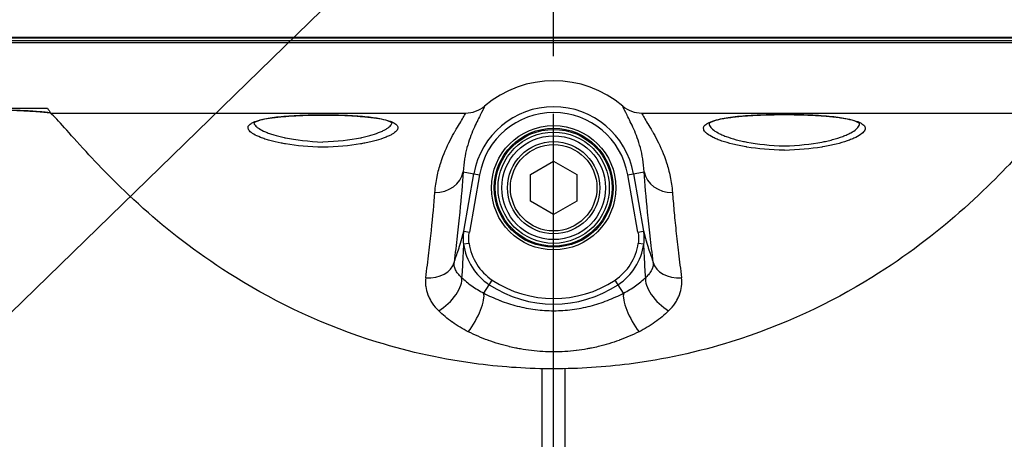
# Model space of a CAD drawing. Units: millimetres. Extents: x -3695 to -117, y 63 to 2593.
# Drawn here: x -2370 to -2199, y 1782 to 1855 of the extents above; entities that cross this region are included whole.
import ezdxf

# ---------------------------------------------------------------- set-up
doc = ezdxf.new("R2010")
doc.units = ezdxf.units.MM
doc.header["$LTSCALE"] = 10
doc.linetypes.add('CENTER', pattern=[9, 6, -1, 1, -1])
doc.layers.get('0').update_dxf_attribs({"lineweight": 25})
doc.layers.add('1', color=4, linetype='Continuous', lineweight=15)
doc.styles.get("Standard").update_dxf_attribs({"font": 'simplex.shx', "bigfont": 'extfont.shx'})
doc.dimstyles.new('FURUNO$3', dxfattribs={"dimtxt": 3, "dimasz": 2.5, "dimexe": 1, "dimexo": 1, "dimgap": 1.5, "dimtad": 3, "dimdec": 5, "dimdsep": 46, "dimtxsty": 'Standard', "dimblk": 'OPEN30', "dimcen": 0, "dimclrd": 256, "dimclre": 256, "dimclrt": 4, "dimadec": 4, "dimazin": 2, "dimtm": 1e-09, "dimtfac": 0.8, "dimtdec": 5, "dimtmove": 0, "dimatfit": 0, "dimldrblk": 'OPEN30', "dimfxl": 0, "dimtvp": 1, "dimtolj": 1, "dimlwd": -1, "dimlwe": -1, "dimarcsym": 0})

# ---------------------------------------------------------------- blocks, each defined once
blk = doc.blocks.new('_Open30')
at = {"color": 0, "lineweight": -2}
for p, q in [((-1, 0.2679), (0, 0)), ((0, 0), (-1, -0.2679)), ((0, 0), (-1, 0))]:
    blk.add_line(p, q, dxfattribs=at)
blk = doc.blocks.new('*D7')
at = {"layer": '1'}
blk.add_line((-1665.59, 1610.88), (-2889.54, 2180.5), dxfattribs=at)
at = {"layer": 'Defpoints', "color": 0}
for p in [(-2912.2, 2191.05), (-1642.93, 1600.33)]:
    blk.add_point(p, dxfattribs=at)
at = {"layer": '1', "xscale": 25, "yscale": 25, "zscale": 25}
for p, rotation in [((-2912.2, 2191.05), 155.042729078617), ((-1642.93, 1600.33), 335.042729078617)]:
    blk.add_blockref('_Open30', p, dxfattribs=dict(at, rotation=rotation))
at = {"layer": '1', "color": 4, "insert": (-2707, 2125.88), "char_height": 25, "attachment_point": 5, "rotation": 335.0427}
blk.add_mtext('\\A1;%%CB：回転安全空間', dxfattribs=at)

msp = doc.modelspace()

# ---------------------------------------------------------------- linework, layer by layer
at = {"color": 4, "linetype": 'CENTER'}
msp.add_line((-2277.565004, 1598.492252), (-2277.565004, 2191.015922), dxfattribs=at)
for p, q in [((-2464.565004, 1851.806308), (-2090.565004, 1851.806308)), ((-2090.565004, 1851.633103), (-2464.565004, 1851.633103)), ((-2463.075359, 1851.257825), (-2092.05465, 1851.257825)), ((-2092.05465, 1850.824812), (-2463.075359, 1850.824812)), ((-2463.075359, 1839.490838), (-2365.340267, 1839.490838)), ((-2364.794481, 1838.647388), (-2292.818418, 1838.647388)), ((-2326.565004, 1837.690838), (-2326.565004, 1837.779922)), ((-2308.565004, 1837.690838), (-2308.565004, 1837.78012)), ((-2262.31159, 1838.647388), (-2190.335528, 1838.647388)), ((-2281.565004, 1828.000239), (-2277.565004, 1830.30964)), ((-2277.565004, 1830.30964), (-2273.565004, 1828.000239)), ((-2293.244099, 1828.455485), (-2290.417765, 1827.957126)), ((-2293.160201, 1818.154879), (-2291.401223, 1828.130536)), ((-2290.417765, 1827.957126), (-2292.176742, 1817.981472)), ((-2281.565004, 1823.381437), (-2281.565004, 1828.000239)), ((-2273.565004, 1828.000239), (-2273.565004, 1823.381437)), ((-2264.712243, 1827.957126), (-2261.88591, 1828.455485)), ((-2262.953266, 1817.981472), (-2264.712243, 1827.957126)), ((-2263.728785, 1828.130536), (-2261.969802, 1818.154847)), ((-2277.565004, 1821.072036), (-2281.565004, 1823.381437)), ((-2273.565004, 1823.381437), (-2277.565004, 1821.072036)), ((-2293.1602, 1818.154882), (-2292.176742, 1817.981472)), ((-2262.953266, 1817.981472), (-2261.969809, 1818.154882)), ((-2292.233581, 1816.039575), (-2293.189584, 1815.901482)), ((-2261.940424, 1815.901482), (-2262.896428, 1816.039575)), ((-2289.698477, 1807.413394), (-2288.202101, 1809.667483)), ((-2265.431531, 1807.413394), (-2266.927907, 1809.667483)), ((-2280.065004, 1804.476677), (-2280.065004, 1804.476706)), ((-2279.985322, 1804.468875), (-2279.985322, 1804.468839)), ((-2277.990194, 1804.35561), (-2277.990194, 1804.355795)), ((-2277.139815, 1804.355796), (-2277.139815, 1804.355613)), ((-2275.144687, 1804.468838), (-2275.144687, 1804.468877)), ((-2275.065004, 1804.476708), (-2275.065004, 1804.476675))]:
    msp.add_line(p, q)
for radius in [10.786868, 10.317022, 10.119743, 9.649896, 9, 8, 7.5]:
    msp.add_circle((-2277.565004, 1825.690838), radius)
for centre, radius, start, end in [((-2277.565004, 1825.690838), 18.559477, 49.68146092, 130.31853908), ((-2277.565004, 1895.690838), 104.225413, 212.63027775, 213.18255669), ((-2277.565004, 1825.690838), 14.049665, 10, 170), ((-2277.565004, 1825.690838), 13.051035, 10, 170), ((-2283.095747, 1817.359518), 10.198599, 188.21941727, 236.42182152), ((-2283.095747, 1817.359518), 9.232673, 188.21941727, 236.42182152), ((-2272.034261, 1817.359518), 9.232673, 303.57817848, 351.78058273), ((-2272.034261, 1817.359518), 10.198599, 303.57817848, 351.78058273), ((-2277.565004, 1825.690838), 20.198599, 236.42182152, 303.57817848), ((-2277.565004, 1825.690838), 19.232673, 236.42182152, 303.57817848)]:
    msp.add_arc(centre, radius, start, end)
for centre, major_axis, ratio, start_param, end_param in [((-2298.16139, 1829.322536), (4.986924, -0.361369), 0.8894959082, 4.7767558276, 6.1683984574), ((-2256.968619, 1829.322536), (-4.986924, -0.361369), 0.8894959082, 0.1147868498, 1.5064294795), ((-2299.755553, 1813.5857), (4.962547, -0.610838), 0.704584004, 4.7988995194, 6.2093662156), ((-2255.374456, 1813.5857), (-4.962547, -0.610838), 0.704584004, 0.0738190917, 1.4842857878), ((-2297.499312, 1807.385923), (3.637903, 3.430111), 0.4879993159, 4.2811466501, 5.9821345968), ((-2257.630696, 1807.385923), (-3.637903, 3.430111), 0.4879993159, 0.3010507104, 2.002038657), ((-2292.369621, 1803.389676), (2.412582, 4.379434), 0.2940361007, 4.2221085991, 6.0089722496), ((-2262.760388, 1803.389676), (-2.412582, 4.379434), 0.2940361007, 0.2742130575, 2.0610767081)]:
    msp.add_ellipse(centre, major_axis=major_axis, ratio=ratio, start_param=start_param, end_param=end_param)
for points, knots in [([(-2377.385404, 1839.243622), (-2376.524167, 1839.243622), (-2375.676866, 1839.237424), (-2374.842431, 1839.225543), (-2374.417701, 1839.219496), (-2373.996294, 1839.211974), (-2373.578229, 1839.202966), (-2373.174857, 1839.194275), (-2372.774708, 1839.184205), (-2372.377751, 1839.17274), (-2372.16486, 1839.166591), (-2371.952469, 1839.160023), (-2371.741346, 1839.153051), (-2371.5517, 1839.146789), (-2371.362752, 1839.140191), (-2371.175435, 1839.133282), (-2371.064074, 1839.129175), (-2370.953468, 1839.124966), (-2370.843686, 1839.120657), (-2370.563285, 1839.109654), (-2370.287659, 1839.097984), (-2370.01678, 1839.085654), (-2370.003216, 1839.085037), (-2369.989664, 1839.084417), (-2369.976124, 1839.083797), (-2369.236352, 1839.049884), (-2368.53348, 1839.011161), (-2367.86623, 1838.967165), (-2367.509038, 1838.943614), (-2367.160825, 1838.918399), (-2366.826186, 1838.891741), (-2366.526078, 1838.867834), (-2366.237994, 1838.842852), (-2365.965139, 1838.816975), (-2365.55221, 1838.777813), (-2365.171108, 1838.736487), (-2364.824065, 1838.692692)], [0, 0, 0, 0, 0.16567217011, 0.16567217011, 0.16567217011, 0.25, 0.25, 0.25, 0.331363934, 0.331363934, 0.331363934, 0.375, 0.375, 0.375, 0.41419708974, 0.41419708974, 0.41419708974, 0.4375, 0.4375, 0.4375, 0.49701966857, 0.49701966857, 0.49701966857, 0.5, 0.5, 0.5, 0.66283253004, 0.66283253004, 0.66283253004, 0.75, 0.75, 0.75, 0.828172651, 0.828172651, 0.828172651, 0.94647665048, 0.94647665048, 0.94647665048, 0.94647665048]), ([(-2364.80614, 1838.665221), (-2365.08678, 1838.703982), (-2365.408237, 1838.742561), (-2366.466608, 1838.852751), (-2367.306394, 1838.920328), (-2369.372615, 1839.051335), (-2370.667789, 1839.110642), (-2373.554757, 1839.201931), (-2375.201605, 1839.230121), (-2377.020764, 1839.23573), (-2377.203099, 1839.236011), (-2377.385404, 1839.236011)], [0.1111270344, 0.1111270344, 0.1111270344, 0.1111270344, 0.2795793164, 0.2795793164, 0.620686563, 0.620686563, 1.0520248076, 1.0520248076, 1.5434303077, 1.5434303077, 1.5981219184, 1.5981219184, 1.5981219184, 1.5981219184]), ([(-2289.573666, 1839.84168), (-2289.703728, 1839.436618), (-2289.966319, 1838.90884), (-2290.300496, 1838.253429), (-2290.302539, 1838.249421), (-2290.304585, 1838.245408), (-2290.306634, 1838.241391), (-2290.475182, 1837.910879), (-2290.661536, 1837.547672), (-2290.856304, 1837.151704), (-2290.857174, 1837.149936), (-2290.858044, 1837.148167), (-2290.858914, 1837.146398), (-2291.052886, 1836.751908), (-2291.255229, 1836.324813), (-2291.457176, 1835.86352), (-2291.460339, 1835.856295), (-2291.463502, 1835.849062), (-2291.466665, 1835.84182), (-2291.869178, 1834.920186), (-2292.270629, 1833.863571), (-2292.596184, 1832.649462), (-2292.59943, 1832.637355), (-2292.602669, 1832.625232), (-2292.605901, 1832.613093), (-2292.765955, 1832.011821), (-2292.907164, 1831.371839), (-2293.017759, 1830.688577), (-2293.019218, 1830.679564), (-2293.020671, 1830.670543), (-2293.022119, 1830.661515), (-2293.132672, 1829.972321), (-2293.212243, 1829.239237), (-2293.244099, 1828.455485)], [0.00000000183, 0.00000000183, 0.00000000183, 0.00000000183, 0.24848056875, 0.24848056875, 0.24848056875, 0.25, 0.25, 0.25, 0.375, 0.375, 0.375, 0.37555814477, 0.37555814477, 0.37555814477, 0.5, 0.5, 0.5, 0.50194913252, 0.50194913252, 0.50194913252, 0.75, 0.75, 0.75, 0.75247366522, 0.75247366522, 0.75247366522, 0.875, 0.875, 0.875, 0.87661629854, 0.87661629854, 0.87661629854, 1, 1, 1, 1]), ([(-2292.818418, 1838.647393), (-2292.228561, 1838.647392), (-2291.643451, 1838.752141), (-2290.53655, 1839.160085), (-2290.023383, 1839.460043), (-2289.573666, 1839.84168)], [-0.3539314343, -0.3539314343, -0.3539314343, -0.3539314343, -0.17694713702, -0.17694713702, 0, 0, 0, 0]), ([(-2265.556343, 1839.84168), (-2265.106549, 1839.459978), (-2264.593283, 1839.159982), (-2263.486358, 1838.752105), (-2262.901347, 1838.647392), (-2262.31159, 1838.647393)], [-0.35387852223, -0.35387852223, -0.35387852223, -0.35387852223, -0.17692799898, -0.17692799898, -0.000001, -0.000001, -0.000001, -0.000001]), ([(-2261.88591, 1828.455485), (-2261.917765, 1829.239237), (-2261.997337, 1829.972321), (-2262.107889, 1830.661515), (-2262.109337, 1830.670543), (-2262.110791, 1830.679564), (-2262.11225, 1830.688577), (-2262.222845, 1831.371839), (-2262.364054, 1832.011821), (-2262.524108, 1832.613093), (-2262.527339, 1832.625232), (-2262.530578, 1832.637355), (-2262.533825, 1832.649462), (-2262.85938, 1833.863571), (-2263.260831, 1834.920186), (-2263.663343, 1835.84182), (-2263.666506, 1835.849062), (-2263.669669, 1835.856295), (-2263.672832, 1835.86352), (-2263.87478, 1836.324813), (-2264.077123, 1836.751908), (-2264.271095, 1837.146398), (-2264.271965, 1837.148167), (-2264.272835, 1837.149936), (-2264.273704, 1837.151704), (-2264.468473, 1837.547672), (-2264.654827, 1837.910879), (-2264.823374, 1838.241391), (-2264.825423, 1838.245408), (-2264.827469, 1838.249421), (-2264.829513, 1838.253429), (-2265.16369, 1838.90884), (-2265.426281, 1839.436618), (-2265.556343, 1839.84168)], [0, 0, 0, 0, 0.12338370146, 0.12338370146, 0.12338370146, 0.125, 0.125, 0.125, 0.24752633478, 0.24752633478, 0.24752633478, 0.25, 0.25, 0.25, 0.49805086748, 0.49805086748, 0.49805086748, 0.5, 0.5, 0.5, 0.62444185523, 0.62444185523, 0.62444185523, 0.625, 0.625, 0.625, 0.75, 0.75, 0.75, 0.75151943125, 0.75151943125, 0.75151943125, 0.99999999817, 0.99999999817, 0.99999999817, 0.99999999817]), ([(-2190.335528, 1838.647388), (-2191.554004, 1837.464969), (-2193.462059, 1835.238893), (-2199.036895, 1829.178152), (-2202.46376, 1825.559029), (-2211.353664, 1817.76337), (-2216.298509, 1813.90133), (-2229.580361, 1805.675039), (-2237.814371, 1801.753706), (-2252.548506, 1797.17338), (-2258.466852, 1795.873101), (-2268.793687, 1794.550139), (-2273.163278, 1794.269647), (-2281.889087, 1794.266529), (-2286.254845, 1794.543377), (-2296.560922, 1795.85499), (-2302.46325, 1797.144942), (-2317.198818, 1801.704377), (-2325.450704, 1805.62258), (-2338.758059, 1813.848519), (-2343.712088, 1817.711484), (-2352.615053, 1825.509036), (-2356.047303, 1829.129965), (-2361.651101, 1835.218741), (-2363.570557, 1837.459683), (-2364.794481, 1838.647388)], [-29.1370364574, -29.1370364574, -29.1370364574, -29.1370364574, -25.8954441442, -25.8954441442, -23.0647816233, -23.0647816233, -20.6216023604, -20.6216023604, -17.7179320804, -17.7179320804, -15.8882977656, -15.8882977656, -14.5721894877, -14.5721894877, -13.2573111765, -13.2573111765, -11.4331958152, -11.4331958152, -8.5264876528, -8.5264876528, -6.0831731995, -6.0831731995, -3.2560044989, -3.2560044989, 0, 0, 0, 0]), ([(-2317.564959, 1832.723445), (-2319.978863, 1832.778734), (-2322.145571, 1832.968654), (-2324.065004, 1833.293247), (-2324.322821, 1833.336846), (-2324.576177, 1833.382875), (-2325.52894, 1833.568217), (-2326.178959, 1833.72092), (-2327.071871, 1833.968844), (-2327.356227, 1834.054825), (-2327.894479, 1834.23206), (-2328.145232, 1834.322246), (-2328.844416, 1834.596605), (-2329.240273, 1834.784525), (-2329.727262, 1835.071606), (-2329.871641, 1835.168343), (-2330.118261, 1835.359236), (-2330.221447, 1835.453898), (-2330.471583, 1835.73527), (-2330.55971, 1835.91971), (-2330.569838, 1836.279278), (-2330.491998, 1836.449192), (-2330.254505, 1836.690501), (-2330.155075, 1836.768671), (-2329.914553, 1836.920622), (-2329.772603, 1836.99468), (-2329.292208, 1837.20595), (-2328.898263, 1837.333761), (-2327.963948, 1837.566914), (-2327.417166, 1837.672865), (-2326.218591, 1837.856673), (-2325.563721, 1837.935763), (-2324.496493, 1838.037776), (-2324.125179, 1838.069045), (-2323.370029, 1838.125014), (-2322.598821, 1838.174806), (-2321.796105, 1838.213229), (-2320.977474, 1838.246224), (-2320.558797, 1838.260041), (-2319.287611, 1838.29314), (-2318.430909, 1838.304), (-2317.565004, 1838.304)], [0.5018787816, 0.5018787816, 0.5018787816, 0.5018787816, 0.58287115557, 0.58287115557, 0.58287115557, 0.59375, 0.59375, 0.625, 0.625, 0.640625, 0.640625, 0.65625, 0.65625, 0.6875, 0.6875, 0.703125, 0.703125, 0.71875, 0.71875, 0.75, 0.75, 0.78125, 0.78125, 0.796875, 0.796875, 0.8125, 0.8125, 0.84375, 0.84375, 0.875, 0.875, 0.90625, 0.90625, 0.921875, 0.921875, 0.9375, 0.953125, 0.953125, 0.96875, 0.96875, 1, 1, 1, 1]), ([(-2305.506175, 1836.886782), (-2305.506175, 1836.886782), (-2305.51344, 1836.895373), (-2305.592641, 1836.964224), (-2305.788793, 1837.087913), (-2306.424679, 1837.33368), (-2306.88093, 1837.4635), (-2308.115689, 1837.723269), (-2308.962826, 1837.849706), (-2310.938124, 1838.061684), (-2312.110251, 1838.145873), (-2314.683996, 1838.264929), (-2316.134731, 1838.295875), (-2318.927804, 1838.295862), (-2320.308281, 1838.267793), (-2322.895501, 1838.154668), (-2324.135694, 1838.067603), (-2326.289949, 1837.836604), (-2327.237217, 1837.688867), (-2328.672387, 1837.357194), (-2329.201039, 1837.158826), (-2329.557972, 1836.949786), (-2329.612375, 1836.89937), (-2329.623312, 1836.887422), (-2329.623892, 1836.886723), (-2329.623892, 1836.886723)], [0.2104267396, 0.2104267396, 0.2104267396, 0.2104267396, 0.2826056847, 0.2826056847, 0.5474471665, 0.5474471665, 0.8319690614, 0.8319690614, 1.1896380175, 1.1896380175, 1.5801321485, 1.5801321485, 2.009214105, 2.009214105, 2.4180540025, 2.4180540025, 2.828387782, 2.828387782, 3.2337306566, 3.2337306566, 3.6222626735, 3.6222626735, 3.7862686514, 3.7862686514, 3.8065701164, 3.8065701164, 3.8065701164, 3.8065701164]), ([(-2317.565004, 1838.304), (-2317.132052, 1838.304), (-2316.700411, 1838.301252), (-2315.839743, 1838.290229), (-2315.41218, 1838.281951), (-2314.151987, 1838.2491), (-2313.335923, 1838.21657), (-2312.148153, 1838.150081), (-2311.756336, 1838.124771), (-2310.999962, 1838.068656), (-2310.634373, 1838.037832), (-2309.574532, 1837.936602), (-2308.916191, 1837.857454), (-2307.703985, 1837.671457), (-2307.169002, 1837.567512), (-2306.468657, 1837.392948), (-2306.252355, 1837.331636), (-2305.854773, 1837.20217), (-2305.673666, 1837.133932), (-2305.194751, 1836.922811), (-2304.956028, 1836.772152), (-2304.717141, 1836.529678), (-2304.657358, 1836.445659), (-2304.5801, 1836.273951), (-2304.562514, 1836.186592), (-2304.570831, 1835.920011), (-2304.657241, 1835.736281), (-2304.910547, 1835.451826), (-2305.01564, 1835.355898), (-2305.26276, 1835.165279), (-2305.547583, 1834.974971), (-2305.906773, 1834.785837), (-2306.303711, 1834.597666), (-2306.522268, 1834.503599), (-2307.227911, 1834.227115), (-2307.760193, 1834.051648), (-2308.649844, 1833.804513), (-2308.961709, 1833.724832), (-2309.617188, 1833.571612), (-2309.961077, 1833.498117), (-2310.55893, 1833.381931), (-2310.809507, 1833.336408), (-2311.065004, 1833.293201), (-2312.960777, 1832.972608), (-2315.127455, 1832.779527), (-2317.564959, 1832.71392)], [0, 0, 0, 0, 0.015625, 0.015625, 0.03125, 0.03125, 0.0625, 0.0625, 0.078125, 0.078125, 0.09375, 0.09375, 0.125, 0.125, 0.15625, 0.15625, 0.171875, 0.171875, 0.1875, 0.1875, 0.21875, 0.21875, 0.234375, 0.234375, 0.25, 0.25, 0.28125, 0.28125, 0.296875, 0.296875, 0.3125, 0.328125, 0.328125, 0.34375, 0.34375, 0.375, 0.375, 0.390625, 0.390625, 0.40625, 0.40625, 0.41715039394, 0.41715039394, 0.41715039394, 0.4980305179, 0.4980305179, 0.4980305179, 0.4980305179]), ([(-2298.16139, 1824.872629), (-2298.087505, 1825.846188), (-2297.952112, 1826.755024), (-2297.777299, 1827.607742), (-2297.776709, 1827.610618), (-2297.776119, 1827.613494), (-2297.775529, 1827.616369), (-2297.601039, 1828.465834), (-2297.38715, 1829.259504), (-2297.149427, 1830.003247), (-2297.146863, 1830.011269), (-2297.144296, 1830.019285), (-2297.141727, 1830.027296), (-2296.666211, 1831.509646), (-2296.097044, 1832.794424), (-2295.528566, 1833.909443), (-2295.518767, 1833.928662), (-2295.508969, 1833.94783), (-2295.499171, 1833.966948), (-2295.223214, 1834.505411), (-2294.94745, 1835.003675), (-2294.681957, 1835.463515), (-2294.668422, 1835.486957), (-2294.654914, 1835.510299), (-2294.641434, 1835.533542), (-2294.381109, 1835.982405), (-2294.131041, 1836.394393), (-2293.902101, 1836.768764), (-2293.886374, 1836.794482), (-2293.870747, 1836.820022), (-2293.855222, 1836.845384), (-2293.395349, 1837.596659), (-2293.025863, 1838.195119), (-2292.818418, 1838.647393)], [0, 0, 0, 0, 0.125, 0.125, 0.125, 0.1254216178, 0.1254216178, 0.1254216178, 0.25, 0.25, 0.25, 0.2513436758, 0.2513436758, 0.2513436758, 0.5, 0.5, 0.5, 0.5042859287, 0.5042859287, 0.5042859287, 0.625, 0.625, 0.625, 0.6311539047, 0.6311539047, 0.6311539047, 0.75, 0.75, 0.75, 0.7581641038, 0.7581641038, 0.7581641038, 1, 1, 1, 1]), ([(-2262.31159, 1838.647393), (-2262.104145, 1838.195119), (-2261.73466, 1837.596659), (-2261.274787, 1836.845384), (-2261.259262, 1836.820022), (-2261.243634, 1836.794482), (-2261.227908, 1836.768764), (-2260.998968, 1836.394393), (-2260.748899, 1835.982405), (-2260.488574, 1835.533542), (-2260.475095, 1835.510299), (-2260.461587, 1835.486957), (-2260.448052, 1835.463515), (-2260.182559, 1835.003675), (-2259.906795, 1834.505411), (-2259.630838, 1833.966948), (-2259.62104, 1833.94783), (-2259.611241, 1833.928662), (-2259.601443, 1833.909443), (-2259.032965, 1832.794424), (-2258.463798, 1831.509646), (-2257.988282, 1830.027296), (-2257.985712, 1830.019285), (-2257.983146, 1830.011269), (-2257.980582, 1830.003247), (-2257.742859, 1829.259504), (-2257.52897, 1828.465834), (-2257.35448, 1827.616369), (-2257.35389, 1827.613494), (-2257.3533, 1827.610618), (-2257.35271, 1827.607742), (-2257.177896, 1826.755024), (-2257.042503, 1825.846188), (-2256.968619, 1824.872629)], [0, 0, 0, 0, 0.2418358962, 0.2418358962, 0.2418358962, 0.25, 0.25, 0.25, 0.3688460953, 0.3688460953, 0.3688460953, 0.375, 0.375, 0.375, 0.4957140713, 0.4957140713, 0.4957140713, 0.5, 0.5, 0.5, 0.7486563242, 0.7486563242, 0.7486563242, 0.75, 0.75, 0.75, 0.8745783822, 0.8745783822, 0.8745783822, 0.875, 0.875, 0.875, 1, 1, 1, 1]), ([(-2237.565108, 1832.179424), (-2239.982111, 1832.246973), (-2242.148763, 1832.436684), (-2244.065004, 1832.748585), (-2244.115795, 1832.756852), (-2244.16641, 1832.765205), (-2244.619763, 1832.841045), (-2245.011488, 1832.913873), (-2245.772503, 1833.069799), (-2246.143172, 1833.153294), (-2247.199995, 1833.413308), (-2247.837828, 1833.600311), (-2248.697903, 1833.896868), (-2248.969289, 1833.99881), (-2249.474411, 1834.205878), (-2249.706533, 1834.310263), (-2250.343698, 1834.625125), (-2250.6901, 1834.83726), (-2251.090041, 1835.156578), (-2251.203022, 1835.263254), (-2251.383893, 1835.472317), (-2251.452572, 1835.575276), (-2251.594216, 1835.87933), (-2251.6033, 1836.075878), (-2251.441363, 1836.454627), (-2251.273014, 1836.631161), (-2250.892986, 1836.878813), (-2250.744911, 1836.958495), (-2250.404745, 1837.112369), (-2250.211421, 1837.186901), (-2249.575657, 1837.398277), (-2249.076582, 1837.524134), (-2248.215899, 1837.693811), (-2247.910199, 1837.747165), (-2247.259678, 1837.847817), (-2246.918834, 1837.894473), (-2245.858127, 1838.023617), (-2245.097434, 1838.095859), (-2243.874661, 1838.186381), (-2243.451625, 1838.213625), (-2242.592374, 1838.261489), (-2242.154854, 1838.282236), (-2241.26406, 1838.317754), (-2240.808638, 1838.332574), (-2239.893461, 1838.356086), (-2239.434363, 1838.364798), (-2238.052657, 1838.3823), (-2237.125681, 1838.382595), (-2235.259604, 1838.35958), (-2234.34915, 1838.336575), (-2233.022633, 1838.284335), (-2232.586653, 1838.263929), (-2231.72736, 1838.216613), (-2231.303478, 1838.189613), (-2230.079131, 1838.099913), (-2229.315784, 1838.028161), (-2228.249434, 1837.899499), (-2227.905447, 1837.852796), (-2227.254443, 1837.752932), (-2226.947885, 1837.699919), (-2226.083306, 1837.531038), (-2225.579868, 1837.405417), (-2224.936733, 1837.193559), (-2224.743671, 1837.119786), (-2224.401609, 1836.966785), (-2224.102554, 1836.807981), (-2223.888211, 1836.636946), (-2223.716758, 1836.459398), (-2223.652487, 1836.366967), (-2223.528133, 1836.085024), (-2223.533781, 1835.889473), (-2223.717785, 1835.483108), (-2223.899562, 1835.270535), (-2224.424636, 1834.847676), (-2224.767444, 1834.635742), (-2225.403897, 1834.319334), (-2225.637943, 1834.213612), (-2226.139186, 1834.007179), (-2226.406755, 1833.906171), (-2227.259538, 1833.610521), (-2227.894303, 1833.423138), (-2228.95181, 1833.161428), (-2229.320148, 1833.077998), (-2230.076288, 1832.922036), (-2230.465779, 1832.849077), (-2230.932495, 1832.770349), (-2230.998595, 1832.759394), (-2231.065004, 1832.748584), (-2232.975642, 1832.437594), (-2235.142363, 1832.246978), (-2237.565108, 1832.17671)], [0.01799590849, 0.01799590849, 0.01799590849, 0.01799590849, 0.09179394918, 0.09179394918, 0.09179394918, 0.09375, 0.09375, 0.109375, 0.109375, 0.125, 0.125, 0.15625, 0.15625, 0.171875, 0.171875, 0.1875, 0.1875, 0.21875, 0.21875, 0.234375, 0.234375, 0.25, 0.25, 0.28125, 0.28125, 0.3125, 0.3125, 0.328125, 0.328125, 0.34375, 0.34375, 0.375, 0.375, 0.390625, 0.390625, 0.40625, 0.40625, 0.4375, 0.4375, 0.453125, 0.453125, 0.46875, 0.46875, 0.484375, 0.484375, 0.5, 0.5, 0.53125, 0.53125, 0.5625, 0.5625, 0.578125, 0.578125, 0.59375, 0.59375, 0.625, 0.625, 0.640625, 0.640625, 0.65625, 0.65625, 0.6875, 0.6875, 0.703125, 0.703125, 0.71875, 0.734375, 0.734375, 0.75, 0.75, 0.78125, 0.78125, 0.8125, 0.8125, 0.84375, 0.84375, 0.859375, 0.859375, 0.875, 0.875, 0.90625, 0.90625, 0.921875, 0.921875, 0.9375, 0.9375, 0.94006409856, 0.94006409856, 0.94006409856, 1.01383452116, 1.01383452116, 1.01383452116, 1.01383452116]), ([(-2224.512254, 1836.823406), (-2224.512254, 1836.823406), (-2224.513625, 1836.825274), (-2224.54643, 1836.862992), (-2224.774965, 1837.040767), (-2225.550058, 1837.3415), (-2226.04644, 1837.482758), (-2227.398869, 1837.766164), (-2228.333328, 1837.903491), (-2230.501587, 1838.130744), (-2231.782542, 1838.219431), (-2234.494874, 1838.338849), (-2235.964551, 1838.369787), (-2238.885654, 1838.373765), (-2240.374641, 1838.346073), (-2243.164383, 1838.231058), (-2244.501495, 1838.141737), (-2246.835383, 1837.901614), (-2247.866945, 1837.746992), (-2249.461484, 1837.392102), (-2250.060932, 1837.177596), (-2250.509578, 1836.925525), (-2250.588313, 1836.856254), (-2250.615264, 1836.8268), (-2250.617508, 1836.823779), (-2250.617508, 1836.823779)], [0.154672609, 0.154672609, 0.154672609, 0.154672609, 0.1905455052, 0.1905455052, 0.54457078, 0.54457078, 0.8538134187, 0.8538134187, 1.2474645838, 1.2474645838, 1.6727844139, 1.6727844139, 2.1089254715, 2.1089254715, 2.5491683223, 2.5491683223, 2.9893439163, 2.9893439163, 3.4255300423, 3.4255300423, 3.8499764378, 3.8499764378, 4.0445309462, 4.0445309462, 4.0900756454, 4.0900756454, 4.0900756454, 4.0900756454]), ([(-2329.548815, 1836.949161), (-2329.517764, 1836.808865), (-2329.442264, 1836.66608), (-2329.247453, 1836.42745), (-2329.152664, 1836.332643), (-2328.926309, 1836.141455), (-2328.793894, 1836.044577), (-2328.347198, 1835.756912), (-2327.984094, 1835.568453), (-2327.342383, 1835.293047), (-2327.112189, 1835.202473), (-2326.617897, 1835.024376), (-2326.356381, 1834.937824), (-2325.535021, 1834.688183), (-2324.936471, 1834.53417), (-2324.212182, 1834.379824), (-2324.138905, 1834.364545), (-2324.065004, 1834.34947), (-2322.267268, 1833.98276), (-2320.100557, 1833.73725), (-2317.564966, 1833.612909)], [0.25718243355, 0.25718243355, 0.25718243355, 0.25718243355, 0.28125, 0.28125, 0.296875, 0.296875, 0.3125, 0.3125, 0.34375, 0.34375, 0.359375, 0.359375, 0.375, 0.375, 0.40625, 0.40625, 0.40972950295, 0.40972950295, 0.40972950295, 0.49437308369, 0.49437308369, 0.49437308369, 0.49437308369]), ([(-2317.564966, 1833.653666), (-2315.094143, 1833.737432), (-2312.927455, 1833.969345), (-2311.065004, 1834.349455), (-2310.992877, 1834.364176), (-2310.921205, 1834.379118), (-2310.525095, 1834.463451), (-2310.208056, 1834.537676), (-2309.604542, 1834.692172), (-2309.317582, 1834.772453), (-2308.499392, 1835.021262), (-2308.010447, 1835.197674), (-2307.362744, 1835.47527), (-2307.162338, 1835.569601), (-2306.79827, 1835.758282), (-2306.468834, 1835.947868), (-2306.207542, 1836.138529), (-2305.980754, 1836.329453), (-2305.884268, 1836.425498), (-2305.687075, 1836.666679), (-2305.612165, 1836.809444), (-2305.581279, 1836.948693)], [0.50188702717, 0.50188702717, 0.50188702717, 0.50188702717, 0.59032503984, 0.59032503984, 0.59032503984, 0.59375, 0.59375, 0.609375, 0.609375, 0.625, 0.625, 0.65625, 0.65625, 0.671875, 0.671875, 0.6875, 0.703125, 0.703125, 0.71875, 0.71875, 0.74281511496, 0.74281511496, 0.74281511496, 0.74281511496]), ([(-2250.591342, 1836.850853), (-2250.600838, 1836.725585), (-2250.576778, 1836.597658), (-2250.520365, 1836.467121), (-2250.476446, 1836.365496), (-2250.412774, 1836.262292), (-2250.329074, 1836.157544), (-2250.245373, 1836.052797), (-2250.14093, 1835.945957), (-2250.01784, 1835.839428), (-2249.771659, 1835.626371), (-2249.451941, 1835.414023), (-2249.059641, 1835.203846), (-2248.863491, 1835.098758), (-2248.649068, 1834.994225), (-2248.415676, 1834.890522), (-2248.182284, 1834.786819), (-2247.931494, 1834.68472), (-2247.666334, 1834.585649), (-2247.136014, 1834.387505), (-2246.545432, 1834.199894), (-2245.892002, 1834.025779), (-2245.565287, 1833.938721), (-2245.221229, 1833.854789), (-2244.867761, 1833.776369), (-2244.606029, 1833.718301), (-2244.338446, 1833.663039), (-2244.065007, 1833.610703), (-2242.177391, 1833.249418), (-2240.010735, 1833.027631), (-2237.565114, 1832.945307)], [0.72992984569, 0.72992984569, 0.72992984569, 0.72992984569, 0.75, 0.75, 0.75, 0.765625, 0.765625, 0.765625, 0.78125, 0.78125, 0.78125, 0.8125, 0.8125, 0.8125, 0.828125, 0.828125, 0.828125, 0.84375, 0.84375, 0.84375, 0.875, 0.875, 0.875, 0.890625, 0.890625, 0.890625, 0.90219483473, 0.90219483473, 0.90219483473, 0.9820644161, 0.9820644161, 0.9820644161, 0.9820644161]), ([(-2237.565114, 1832.942983), (-2235.115838, 1833.027529), (-2232.949108, 1833.25009), (-2231.065002, 1833.610703), (-2230.779174, 1833.66541), (-2230.499851, 1833.723294), (-2230.227017, 1833.78421), (-2229.875238, 1833.862753), (-2229.532492, 1833.946827), (-2229.205567, 1834.034448), (-2228.551718, 1834.20969), (-2227.963974, 1834.397678), (-2227.438124, 1834.595221), (-2227.175198, 1834.693993), (-2226.927871, 1834.795183), (-2226.696327, 1834.898541), (-2226.464782, 1835.001899), (-2226.248622, 1835.107745), (-2226.052678, 1835.213351), (-2225.660791, 1835.424563), (-2225.344316, 1835.636739), (-2225.101839, 1835.848406), (-2224.859362, 1836.060074), (-2224.691207, 1836.272938), (-2224.60556, 1836.476703), (-2224.552145, 1836.603784), (-2224.529648, 1836.72795), (-2224.538544, 1836.849202)], [-0.01387568738, -0.01387568738, -0.01387568738, -0.01387568738, 0.06600650141, 0.06600650141, 0.06600650141, 0.078125, 0.078125, 0.078125, 0.09375, 0.09375, 0.09375, 0.125, 0.125, 0.125, 0.140625, 0.140625, 0.140625, 0.15625, 0.15625, 0.15625, 0.1875, 0.1875, 0.1875, 0.21875, 0.21875, 0.21875, 0.23823951203, 0.23823951203, 0.23823951203, 0.23823951203]), ([(-2293.244099, 1828.455485), (-2293.395676, 1826.363715), (-2293.596926, 1824.040793), (-2293.857848, 1821.440194), (-2293.858293, 1821.435756), (-2293.858738, 1821.431318), (-2293.859184, 1821.42688), (-2293.989301, 1820.130545), (-2294.134333, 1818.764807), (-2294.296342, 1817.320066), (-2294.296775, 1817.316204), (-2294.297208, 1817.312341), (-2294.297641, 1817.308478), (-2294.459863, 1815.862228), (-2294.639065, 1814.336964), (-2294.838263, 1812.718649)], [0, 0, 0, 0, 0.5, 0.5, 0.5, 0.5008531172, 0.5008531172, 0.5008531172, 0.75, 0.75, 0.75, 0.7506660049, 0.7506660049, 0.7506660049, 1, 1, 1, 1]), ([(-2260.291746, 1812.718649), (-2260.490944, 1814.336964), (-2260.670146, 1815.862228), (-2260.832367, 1817.308478), (-2260.832801, 1817.312341), (-2260.833234, 1817.316204), (-2260.833667, 1817.320066), (-2260.995676, 1818.764807), (-2261.140708, 1820.130545), (-2261.270825, 1821.42688), (-2261.27127, 1821.431318), (-2261.271716, 1821.435756), (-2261.272161, 1821.440194), (-2261.533083, 1824.040793), (-2261.734333, 1826.363715), (-2261.88591, 1828.455485)], [0, 0, 0, 0, 0.2493339951, 0.2493339951, 0.2493339951, 0.25, 0.25, 0.25, 0.4991468828, 0.4991468828, 0.4991468828, 0.5, 0.5, 0.5, 1, 1, 1, 1]), ([(-2299.755553, 1810.049466), (-2299.554118, 1811.567195), (-2299.373174, 1813.00438), (-2299.209555, 1814.371969), (-2299.045935, 1815.739559), (-2298.899467, 1817.039573), (-2298.769106, 1818.268375), (-2298.508383, 1820.725979), (-2298.310379, 1822.909435), (-2298.16139, 1824.872629)], [0, 0, 0, 0, 0.25, 0.25, 0.25, 0.5, 0.5, 0.5, 1, 1, 1, 1]), ([(-2256.968619, 1824.872629), (-2256.894086, 1823.890526), (-2256.807168, 1822.85214), (-2256.706146, 1821.750599), (-2256.605123, 1820.649059), (-2256.489737, 1819.482091), (-2256.359277, 1818.253033), (-2256.357367, 1818.235039), (-2256.355454, 1818.217031), (-2256.353537, 1818.199009), (-2256.224549, 1816.986126), (-2256.080757, 1815.711679), (-2255.919947, 1814.367724), (-2255.918325, 1814.354173), (-2255.916702, 1814.340616), (-2255.915077, 1814.327052), (-2255.753154, 1812.975268), (-2255.574052, 1811.553339), (-2255.374456, 1810.049466)], [0, 0, 0, 0, 0.25, 0.25, 0.25, 0.5, 0.5, 0.5, 0.503660197, 0.503660197, 0.503660197, 0.75, 0.75, 0.75, 0.7524836539, 0.7524836539, 0.7524836539, 1, 1, 1, 1]), ([(-2294.838263, 1812.718648), (-2294.716083, 1813.061755), (-2294.592784, 1813.411933), (-2294.467554, 1813.774298), (-2294.465911, 1813.779054), (-2294.464267, 1813.783811), (-2294.462623, 1813.78857), (-2294.335876, 1814.155492), (-2294.207232, 1814.534392), (-2294.074643, 1814.938194), (-2294.008072, 1815.140937), (-2293.940497, 1815.350053), (-2293.871413, 1815.569076), (-2293.87077, 1815.571114), (-2293.870127, 1815.573152), (-2293.869484, 1815.575191), (-2293.801206, 1815.791753), (-2293.731478, 1816.017762), (-2293.659072, 1816.261234), (-2293.657505, 1816.266504), (-2293.655936, 1816.271783), (-2293.654366, 1816.27707), (-2293.582729, 1816.518321), (-2293.508305, 1816.776662), (-2293.42898, 1817.070196), (-2293.426245, 1817.080319), (-2293.423503, 1817.090484), (-2293.420756, 1817.100692), (-2293.382797, 1817.241729), (-2293.343701, 1817.390981), (-2293.302531, 1817.555206), (-2293.29892, 1817.569608), (-2293.295298, 1817.58411), (-2293.291662, 1817.59872), (-2293.269001, 1817.689772), (-2293.245805, 1817.785065), (-2293.221407, 1817.888476), (-2293.201847, 1817.971379), (-2293.181433, 1818.059862), (-2293.160201, 1818.154877)], [0, 0, 0, 0, 0.24676168944, 0.24676168944, 0.24676168944, 0.25, 0.25, 0.25, 0.49965344205, 0.49965344205, 0.49965344205, 0.625, 0.625, 0.625, 0.62616611506, 0.62616611506, 0.62616611506, 0.75, 0.75, 0.75, 0.75268067097, 0.75268067097, 0.75268067097, 0.875, 0.875, 0.875, 0.87921821121, 0.87921821121, 0.87921821121, 0.9375, 0.9375, 0.9375, 0.94261106456, 0.94261106456, 0.94261106456, 0.97446389905, 0.97446389905, 0.97446389905, 0.99999993667, 0.99999993667, 0.99999993667, 0.99999993667]), ([(-2293.160201, 1818.154879), (-2293.22374, 1817.781782), (-2293.262921, 1817.407375), (-2293.276695, 1816.655977), (-2293.251647, 1816.277098), (-2293.189584, 1815.901482)], [0.00000129461, 0.00000129461, 0.00000129461, 0.00000129461, 0.5, 0.5, 1, 1, 1, 1]), ([(-2292.233581, 1816.039575), (-2292.280527, 1816.364582), (-2292.295174, 1816.689371), (-2292.283565, 1817.013223), (-2292.271964, 1817.336846), (-2292.233498, 1817.659595), (-2292.176742, 1817.981472)], [0, 0, 0, 0, 0.5001775485, 0.5001775485, 0.5001775485, 1, 1, 1, 1]), ([(-2262.953266, 1817.981472), (-2262.896741, 1817.6609), (-2262.858411, 1817.339875), (-2262.846616, 1817.017984), (-2262.834696, 1816.692695), (-2262.849192, 1816.366585), (-2262.896428, 1816.039575)], [0, 0, 0, 0, 0.4973748344, 0.4973748344, 0.4973748344, 1, 1, 1, 1]), ([(-2261.940424, 1815.901482), (-2261.878314, 1816.277388), (-2261.85341, 1816.653253), (-2261.860152, 1817.028968), (-2261.860302, 1817.03735), (-2261.860468, 1817.045732), (-2261.86065, 1817.054114), (-2261.868618, 1817.421443), (-2261.90762, 1817.789708), (-2261.969802, 1818.154844)], [0, 0, 0, 0, 0.5, 0.5, 0.5, 0.51115462149, 0.51115462149, 0.51115462149, 0.99998323878, 0.99998323878, 0.99998323878, 0.99998323878]), ([(-2261.9698, 1818.154821), (-2261.956947, 1818.097265), (-2261.944361, 1818.041936), (-2261.932017, 1817.988539), (-2261.899158, 1817.846401), (-2261.867975, 1817.717751), (-2261.83807, 1817.59761), (-2261.83427, 1817.582344), (-2261.83049, 1817.567216), (-2261.826729, 1817.55222), (-2261.785465, 1817.387699), (-2261.74651, 1817.239104), (-2261.708779, 1817.09895), (-2261.705836, 1817.088018), (-2261.702901, 1817.07714), (-2261.699974, 1817.066314), (-2261.661948, 1816.925698), (-2261.625196, 1816.793863), (-2261.589247, 1816.66757), (-2261.550531, 1816.531553), (-2261.512744, 1816.402015), (-2261.475649, 1816.277093), (-2261.473891, 1816.27117), (-2261.472133, 1816.265257), (-2261.470378, 1816.259355), (-2261.398082, 1816.016299), (-2261.328534, 1815.790898), (-2261.260465, 1815.575004), (-2261.259652, 1815.572423), (-2261.258838, 1815.569844), (-2261.258025, 1815.567266), (-2261.18918, 1815.349029), (-2261.121894, 1815.140815), (-2261.055581, 1814.938851), (-2260.922956, 1814.534923), (-2260.794124, 1814.155463), (-2260.667241, 1813.788151), (-2260.665679, 1813.783631), (-2260.664119, 1813.779114), (-2260.662558, 1813.774598), (-2260.537283, 1813.4121), (-2260.41395, 1813.061825), (-2260.291746, 1812.718648)], [0.00000082508, 0.00000082508, 0.00000082508, 0.00000082508, 0.015625, 0.015625, 0.015625, 0.05721534797, 0.05721534797, 0.05721534797, 0.0625, 0.0625, 0.0625, 0.1204776667, 0.1204776667, 0.1204776667, 0.125, 0.125, 0.125, 0.18373906475, 0.18373906475, 0.18373906475, 0.24700058407, 0.24700058407, 0.24700058407, 0.25, 0.25, 0.25, 0.37352352742, 0.37352352742, 0.37352352742, 0.375, 0.375, 0.375, 0.5, 0.5, 0.5, 0.75, 0.75, 0.75, 0.75307591897, 0.75307591897, 0.75307591897, 1, 1, 1, 1]), ([(-2293.189584, 1815.901482), (-2293.215472, 1815.539491), (-2293.234989, 1815.205266), (-2293.268235, 1814.575234), (-2293.281832, 1814.280755), (-2293.318975, 1813.450499), (-2293.339487, 1812.961601), (-2293.384671, 1812.054837), (-2293.409003, 1811.637932), (-2293.464055, 1810.854256), (-2293.494707, 1810.486831), (-2293.528674, 1810.135349)], [0, 0, 0, 0, 0.125, 0.125, 0.25, 0.25, 0.5, 0.5, 0.75, 0.75, 1, 1, 1, 1]), ([(-2261.601335, 1810.135349), (-2261.635311, 1810.486927), (-2261.666012, 1810.855017), (-2261.721034, 1811.638408), (-2261.745249, 1812.053283), (-2261.790398, 1812.958912), (-2261.810992, 1813.449722), (-2261.848386, 1814.28535), (-2261.861941, 1814.578551), (-2261.895029, 1815.205298), (-2261.914475, 1815.538621), (-2261.940424, 1815.901482)], [0, 0, 0, 0, 0.25, 0.25, 0.5, 0.5, 0.75, 0.75, 0.875, 0.875, 1, 1, 1, 1]), ([(-2293.528674, 1810.135349), (-2293.777135, 1810.34733), (-2293.984112, 1810.565346), (-2294.329288, 1811.00592), (-2294.467998, 1811.230143), (-2294.678738, 1811.670632), (-2294.751237, 1811.886634), (-2294.838117, 1812.309842), (-2294.852288, 1812.517565), (-2294.838263, 1812.718649)], [0, 0, 0, 0, 0.25, 0.25, 0.5, 0.5, 0.75, 0.75, 0.99999999076, 0.99999999076, 0.99999999076, 0.99999999076]), ([(-2260.291746, 1812.718649), (-2260.277724, 1812.51762), (-2260.291902, 1812.309863), (-2260.335346, 1812.098168), (-2260.337096, 1812.089641), (-2260.338894, 1812.081108), (-2260.34074, 1812.072569), (-2260.384715, 1811.869122), (-2260.455548, 1811.66164), (-2260.556598, 1811.450471), (-2260.562596, 1811.437937), (-2260.5687, 1811.425391), (-2260.574912, 1811.41283), (-2260.629278, 1811.302901), (-2260.692294, 1811.191428), (-2260.76337, 1811.080685), (-2260.826739, 1810.98195), (-2260.896551, 1810.883601), (-2260.9733, 1810.785644), (-2260.981188, 1810.775575), (-2260.989149, 1810.765512), (-2260.997182, 1810.755455), (-2261.164989, 1810.545378), (-2261.364328, 1810.337558), (-2261.601335, 1810.135349)], [0.00000000927, 0.00000000927, 0.00000000927, 0.00000000927, 0.25, 0.25, 0.25, 0.26006989044, 0.26006989044, 0.26006989044, 0.5, 0.5, 0.5, 0.51424068429, 0.51424068429, 0.51424068429, 0.63887772319, 0.63887772319, 0.63887772319, 0.75, 0.75, 0.75, 0.76142148284, 0.76142148284, 0.76142148284, 1, 1, 1, 1]), ([(-2299.755553, 1810.049466), (-2299.819115, 1809.570551), (-2299.820318, 1809.079592), (-2299.759122, 1808.591042), (-2299.758709, 1808.587747), (-2299.758294, 1808.584451), (-2299.757875, 1808.581156), (-2299.696104, 1808.094609), (-2299.573277, 1807.607745), (-2299.385967, 1807.121502), (-2299.383921, 1807.11619), (-2299.381867, 1807.110878), (-2299.379805, 1807.105566), (-2299.286697, 1806.865715), (-2299.177176, 1806.625193), (-2299.053823, 1806.3903), (-2299.050762, 1806.384471), (-2299.047692, 1806.378644), (-2299.044614, 1806.372821), (-2298.920271, 1806.137604), (-2298.781692, 1805.906825), (-2298.629017, 1805.680634), (-2298.625595, 1805.675565), (-2298.622166, 1805.670498), (-2298.618731, 1805.665434), (-2298.305254, 1805.20333), (-2297.93324, 1804.760244), (-2297.499312, 1804.339376)], [0, 0, 0, 0, 0.2483250636, 0.2483250636, 0.2483250636, 0.25, 0.25, 0.25, 0.4972984557, 0.4972984557, 0.4972984557, 0.5, 0.5, 0.5, 0.6219730937, 0.6219730937, 0.6219730937, 0.625, 0.625, 0.625, 0.7472600997, 0.7472600997, 0.7472600997, 0.75, 0.75, 0.75, 1, 1, 1, 1]), ([(-2293.528674, 1810.135349), (-2292.996227, 1809.630346), (-2292.415747, 1809.142963), (-2291.781171, 1808.68548), (-2291.768538, 1808.676373), (-2291.755883, 1808.667277), (-2291.743206, 1808.658193), (-2291.119115, 1808.210966), (-2290.442118, 1807.791508), (-2289.698477, 1807.413394)], [0, 0, 0, 0, 0.5, 0.5, 0.5, 0.5099540644, 0.5099540644, 0.5099540644, 1, 1, 1, 1]), ([(-2265.431531, 1807.413394), (-2264.688809, 1807.791041), (-2264.011614, 1808.21045), (-2263.386803, 1808.658193), (-2263.374636, 1808.666912), (-2263.362488, 1808.675642), (-2263.350361, 1808.684382), (-2263.032911, 1808.913185), (-2262.729105, 1809.149388), (-2262.43778, 1809.391779), (-2262.146456, 1809.63417), (-2261.8672, 1809.883187), (-2261.601335, 1810.135349)], [0, 0, 0, 0, 0.4904493637, 0.4904493637, 0.4904493637, 0.5, 0.5, 0.5, 0.75, 0.75, 0.75, 1, 1, 1, 1]), ([(-2257.630696, 1804.339376), (-2257.197277, 1804.759751), (-2256.823646, 1805.204665), (-2256.509952, 1805.667388), (-2256.506777, 1805.67207), (-2256.503609, 1805.676755), (-2256.500447, 1805.681441), (-2256.347359, 1805.908305), (-2256.20847, 1806.139753), (-2256.083913, 1806.375625), (-2256.081137, 1806.380883), (-2256.078367, 1806.386143), (-2256.075605, 1806.391405), (-2255.951887, 1806.627094), (-2255.842374, 1806.867878), (-2255.749355, 1807.107751), (-2255.747566, 1807.112363), (-2255.745784, 1807.116975), (-2255.744007, 1807.121586), (-2255.556878, 1807.607377), (-2255.43388, 1808.094427), (-2255.37206, 1808.581725), (-2255.309654, 1809.073649), (-2255.310535, 1809.567856), (-2255.374456, 1810.049466)], [0, 0, 0, 0, 0.25, 0.25, 0.25, 0.2525298466, 0.2525298466, 0.2525298466, 0.375, 0.375, 0.375, 0.3777298782, 0.3777298782, 0.3777298782, 0.5, 0.5, 0.5, 0.5023508753, 0.5023508753, 0.5023508753, 0.75, 0.75, 0.75, 1, 1, 1, 1]), ([(-2289.698477, 1807.413394), (-2288.800382, 1806.939575), (-2287.858221, 1806.505795), (-2286.891159, 1806.12796), (-2286.877831, 1806.122752), (-2286.864498, 1806.117555), (-2286.85116, 1806.112369), (-2285.896779, 1805.741278), (-2284.916534, 1805.423151), (-2283.9101, 1805.162934), (-2283.892125, 1805.158286), (-2283.874142, 1805.153657), (-2283.85615, 1805.149046), (-2283.363416, 1805.022778), (-2282.864379, 1804.910395), (-2282.358864, 1804.812621), (-2282.34133, 1804.80923), (-2282.323788, 1804.805856), (-2282.306239, 1804.8025), (-2281.799343, 1804.705562), (-2281.283743, 1804.623067), (-2280.767271, 1804.556809), (-2280.751889, 1804.554836), (-2280.736506, 1804.552877), (-2280.721122, 1804.550932), (-2279.66773, 1804.417781), (-2278.614988, 1804.351917), (-2277.562638, 1804.352021), (-2277.553884, 1804.352022), (-2277.545131, 1804.352027), (-2277.536377, 1804.352037), (-2276.477421, 1804.353246), (-2275.418944, 1804.421251), (-2274.36096, 1804.557037), (-2273.828098, 1804.625427), (-2273.294353, 1804.711402), (-2272.770145, 1804.812815), (-2272.769651, 1804.81291), (-2272.769158, 1804.813006), (-2272.768664, 1804.813101), (-2272.246864, 1804.91408), (-2271.732219, 1805.030571), (-2271.224514, 1805.161744), (-2271.221703, 1805.16247), (-2271.218893, 1805.163197), (-2271.216083, 1805.163924), (-2270.200797, 1805.426602), (-2269.213205, 1805.747915), (-2268.252559, 1806.122609), (-2268.247269, 1806.124672), (-2268.241981, 1806.126737), (-2268.236693, 1806.128803), (-2267.271056, 1806.506151), (-2266.329587, 1806.939596), (-2265.431531, 1807.413394)], [0, 0, 0, 0, 0.125, 0.125, 0.125, 0.1267228109, 0.1267228109, 0.1267228109, 0.25, 0.25, 0.25, 0.25220176, 0.25220176, 0.25220176, 0.3125, 0.3125, 0.3125, 0.314591482, 0.314591482, 0.314591482, 0.375, 0.375, 0.375, 0.3767992109, 0.3767992109, 0.3767992109, 0.5, 0.5, 0.5, 0.5010247959, 0.5010247959, 0.5010247959, 0.625, 0.625, 0.625, 0.6874411905, 0.6874411905, 0.6874411905, 0.6875, 0.6875, 0.6875, 0.749655937, 0.749655937, 0.749655937, 0.75, 0.75, 0.75, 0.8743155051, 0.8743155051, 0.8743155051, 0.875, 0.875, 0.875, 1, 1, 1, 1]), ([(-2292.369621, 1800.701696), (-2293.359319, 1801.195696), (-2294.277424, 1801.753306), (-2295.130708, 1802.362906), (-2295.136357, 1802.366942), (-2295.142003, 1802.37098), (-2295.147646, 1802.375021), (-2295.994424, 1802.981262), (-2296.777114, 1803.638914), (-2297.499312, 1804.339376)], [0, 0, 0, 0, 0.5, 0.5, 0.5, 0.5033102167, 0.5033102167, 0.5033102167, 1, 1, 1, 1]), ([(-2257.630696, 1804.339376), (-2257.993776, 1803.987224), (-2258.373757, 1803.644494), (-2259.163636, 1802.984484), (-2259.574218, 1802.666522), (-2260.854362, 1801.752163), (-2261.772041, 1801.195022), (-2262.760388, 1800.701696)], [0, 0, 0, 0, 0.25, 0.25, 0.5, 0.5, 1, 1, 1, 1]), ([(-2284.148563, 1797.872633), (-2284.507696, 1797.945348), (-2284.864756, 1798.023844), (-2285.21969, 1798.108031), (-2285.23661, 1798.112044), (-2285.253525, 1798.11607), (-2285.270435, 1798.120109), (-2286.499165, 1798.413594), (-2287.702901, 1798.775245), (-2288.881162, 1799.203211), (-2288.894401, 1799.20802), (-2288.907636, 1799.212837), (-2288.920868, 1799.217662), (-2290.101492, 1799.648188), (-2291.258608, 1800.147143), (-2292.369621, 1800.701696)], [0.7144023783, 0.7144023783, 0.7144023783, 0.7144023783, 0.75, 0.75, 0.75, 0.75169695159, 0.75169695159, 0.75169695159, 0.875, 0.875, 0.875, 0.87638542352, 0.87638542352, 0.87638542352, 1, 1, 1, 1]), ([(-2262.760388, 1800.701696), (-2263.869983, 1800.147851), (-2265.009309, 1799.656571), (-2266.177187, 1799.229333), (-2266.191942, 1799.223935), (-2266.206701, 1799.218548), (-2266.221466, 1799.21317), (-2267.385781, 1798.789109), (-2268.578417, 1798.428593), (-2269.799292, 1798.134567), (-2269.819265, 1798.129757), (-2269.839244, 1798.124965), (-2269.859232, 1798.120191), (-2270.230656, 1798.031471), (-2270.60475, 1797.948906), (-2270.981445, 1797.872636)], [0, 0, 0, 0, 0.12344043444, 0.12344043444, 0.12344043444, 0.125, 0.125, 0.125, 0.24798804958, 0.24798804958, 0.24798804958, 0.25, 0.25, 0.25, 0.28738795166, 0.28738795166, 0.28738795166, 0.28738795166]), ([(-2270.981445, 1797.872636), (-2271.216329, 1797.82508), (-2271.452225, 1797.77997), (-2271.689114, 1797.737343), (-2271.707396, 1797.734053), (-2271.725687, 1797.730778), (-2271.743986, 1797.727517), (-2272.36639, 1797.61661), (-2272.998151, 1797.522578), (-2273.628905, 1797.447247), (-2273.642328, 1797.445643), (-2273.65575, 1797.444049), (-2273.669173, 1797.442462), (-2274.955632, 1797.290408), (-2276.242545, 1797.214435), (-2277.529898, 1797.213074), (-2278.821078, 1797.21171), (-2280.112701, 1797.285395), (-2281.40478, 1797.435884), (-2281.414608, 1797.437029), (-2281.424437, 1797.438178), (-2281.434265, 1797.439332), (-2282.069529, 1797.513896), (-2282.70439, 1797.607192), (-2283.330805, 1797.717723), (-2283.345633, 1797.720339), (-2283.360456, 1797.722965), (-2283.375274, 1797.725601), (-2283.634082, 1797.771635), (-2283.891852, 1797.820657), (-2284.148563, 1797.872633)], [0.28738795166, 0.28738795166, 0.28738795166, 0.28738795166, 0.31070078911, 0.31070078911, 0.31070078911, 0.3125, 0.3125, 0.3125, 0.3736977077, 0.3736977077, 0.3736977077, 0.375, 0.375, 0.375, 0.49981449221, 0.49981449221, 0.49981449221, 0.625, 0.625, 0.625, 0.62595224547, 0.62595224547, 0.62595224547, 0.6875, 0.6875, 0.6875, 0.68895689436, 0.68895689436, 0.68895689436, 0.7144023783, 0.7144023783, 0.7144023783, 0.7144023783])]:
    msp.add_open_spline(points, degree=3, knots=knots)
msp.add_rational_spline([(-2317.565004, 1838.304), (-2317.565004, 1838.295869), (-2317.565004, 1838.295869)], [0.999998656042, 0.971924101282, 0.948493869988], degree=2)
for points in [[(-2289.844663, 1799.571113), (-2289.844713, 1799.571122), (-2289.844763, 1799.571131), (-2289.844814, 1799.57114)], [(-2265.284724, 1799.571221), (-2265.284718, 1799.571222), (-2265.284713, 1799.571223), (-2265.284707, 1799.571224)], [(-2279.565004, 1780.218236), (-2279.565004, 1784.870983), (-2279.565004, 1789.564615), (-2279.565004, 1794.287512)], [(-2275.565004, 1780.218236), (-2275.565004, 1784.870983), (-2275.565004, 1789.564615), (-2275.565004, 1794.287512)]]:
    msp.add_open_spline(points, degree=3)
at = {"layer": '1'}
msp.add_line((-2277.565004, 1895.690838), (-2535, 1645), dxfattribs=at)

# ---------------------------------------------------------------- dimensions: what is measured, and where the dimension line sits
dim = msp.add_diameter_dim_2p(p1=(-1642.929109, 1600.33126), p2=(-2912.2009, 2191.050415), text='%%CB：回転安全空間', dimstyle='FURUNO$3', override={"dimscale": 10}, dxfattribs=at)
dim.commit()
dim.dimension.update_dxf_attribs({"geometry": '*D7', "text_midpoint": (-2718.607485, 2100.95203), "dimtype": 163})

doc.saveas('drawing.dxf')
